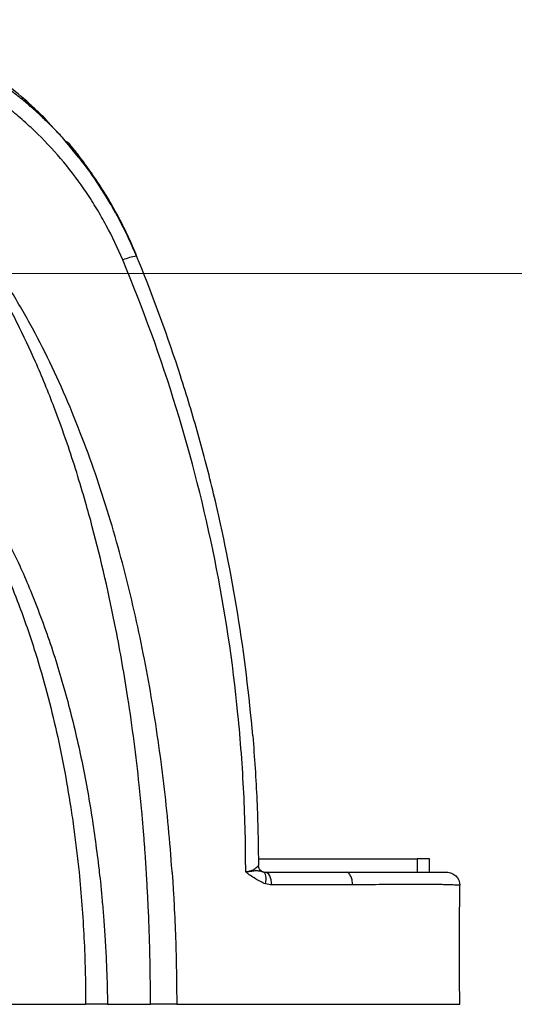
# Model space of a CAD drawing. Units: millimetres. Extents: x 6 to 415, y 5 to 290.
# Drawn here: x 40 to 48, y 249 to 264 of the extents above; entities that cross this region are included whole.
import ezdxf

# ---------------------------------------------------------------- set-up
doc = ezdxf.new("R2010")
doc.units = ezdxf.units.MM
doc.linetypes.add('CENTERX2', pattern=[20.32, 12.7, -2.54, 2.54, -2.54])

msp = doc.modelspace()

# ---------------------------------------------------------------- linework, layer by layer
for p, q in [((40.696641, 262.628601), (40.495427, 262.840839)), ((40.758949, 262.552474), (40.696638, 262.628623)), ((40.940479, 262.330646), (40.846067, 262.446009)), ((43.663343, 251.700917), (46.072471, 251.700917)), ((46.25822, 251.700917), (46.072471, 251.700917)), ((46.072471, 251.700917), (46.072471, 251.500917)), ((46.25822, 251.500917), (46.25822, 251.700917)), ((41.251248, 251.538137), (41.255473, 251.500854)), ((45.096332, 251.307317), (45.093516, 251.307233)), ((41.380316, 249.500917), (42.029659, 249.500917))]:
    msp.add_line(p, q)
at = {"color": 7, "linetype": 'CENTERX2', "lineweight": 0}
msp.add_line((19.0118, 260.56888), (402.214412, 260.56888), dxfattribs=at)
at = {"flags": 128}
for points in [[(42.358958, 251.500917), (42.358337, 251.5098), (42.357715, 251.518684)], [(43.478926, 251.500917), (43.476311, 251.500917), (43.473697, 251.500916)], [(43.478926, 251.500917), (43.478929, 251.505773), (43.478929, 251.506319)]]:
    msp.add_lwpolyline(points, dxfattribs=at)
msp.add_arc((41.970764, 259.908631), 0.937508, 99.2944397, 112.6062812)
for points, knots in [([(40.495427, 262.840839), (40.451191, 262.888335), (40.302017, 263.048499), (40.036497, 263.286043), (39.711064, 263.551975), (39.359816, 263.804272), (38.982516, 264.0409), (38.590714, 264.252716), (38.343134, 264.362304), (38.225639, 264.414311)], [0, 0, 0, 0, 0.064911589, 0.218894973, 0.362323297, 0.499607534, 0.675738494, 0.846114069, 1, 1, 1, 1]), ([(40.696641, 262.6286), (40.672588, 262.654655), (40.624903, 262.706311), (40.552222, 262.781484), (40.479544, 262.854192), (40.406753, 262.924427), (40.333786, 262.992423), (40.260351, 263.058516), (40.186688, 263.12256), (40.078185, 263.213706), (39.933572, 263.328298), (39.750892, 263.461489), (39.567367, 263.584521), (39.383701, 263.6976), (39.199933, 263.801283), (39.016081, 263.896128), (38.832085, 263.982456), (38.648159, 264.061313), (38.524333, 264.108138), (38.46284, 264.131392)], [0, 0, 0, 0, 0.039128556, 0.077572815, 0.11537278, 0.152564499, 0.189182672, 0.225425487, 0.261579876, 0.296889335, 0.381793061, 0.465131136, 0.546321168, 0.625577601, 0.703122743, 0.779158392, 0.853870405, 0.92743115, 1, 1, 1, 1]), ([(41.610389, 260.774108), (41.535611, 260.952649), (41.452554, 261.127021), (41.315348, 261.382182), (41.267508, 261.466169), (41.167564, 261.631974), (41.115395, 261.713942), (40.845543, 262.114987), (40.600604, 262.410227), (40.257376, 262.746557), (40.186861, 262.812173), (40.042004, 262.940023), (39.967434, 263.002417), (39.739508, 263.183031), (39.582424, 263.294379), (39.096076, 263.60178), (38.751826, 263.771385), (38.386558, 263.903965)], [0, 0, 0, 0, 0.125, 0.125, 0.1875, 0.1875, 0.25, 0.25, 0.5, 0.5, 0.5625, 0.5625, 0.625, 0.625, 0.75, 0.75, 1, 1, 1, 1]), ([(40.498742, 262.84408), (40.487316, 262.857234), (40.433002, 262.919763), (40.309943, 263.039127), (40.172858, 263.1613), (40.088317, 263.234639), (40.06668, 263.253409)], [0, 0, 0, 0, 0.099109097, 0.471144791, 0.864647758, 1, 1, 1, 1]), ([(41.819335, 260.833823), (41.746614, 260.996924), (41.60173, 261.321871), (41.335379, 261.78418), (41.058525, 262.198816), (40.851459, 262.443263), (40.758949, 262.552474)], [0, 0, 0, 0, 0.263725767, 0.525424292, 0.787976701, 1, 1, 1, 1]), ([(41.820823, 260.830791), (41.819179, 260.837762), (41.814561, 260.857338), (41.793167, 260.908158), (41.760127, 260.987786), (41.709404, 261.100258), (41.629102, 261.269654), (41.520625, 261.478432), (41.393252, 261.69913), (41.288055, 261.867895), (41.196113, 262.006714), (41.113448, 262.126442), (41.02618, 262.245746), (40.947417, 262.350888), (40.883536, 262.433472), (40.835513, 262.493666), (40.806799, 262.527496), (40.79352, 262.541714), (40.781358, 262.553468), (40.768955, 262.56224), (40.760832, 262.564369), (40.759337, 262.560691), (40.761008, 262.556767), (40.761817, 262.554868)], [0, 0, 0, 0, 0.012907201, 0.036247233, 0.082150188, 0.131249422, 0.208879309, 0.342635502, 0.458516529, 0.562944672, 0.619382919, 0.690587771, 0.766044924, 0.824416189, 0.878953856, 0.916461022, 0.932286731, 0.939623969, 0.947077103, 0.963832501, 0.982713426, 0.99163348, 1, 1, 1, 1]), ([(41.968808, 251.500895), (41.964296, 251.574415), (41.955269, 251.721516), (41.939704, 251.94212), (41.921816, 252.174847), (41.896437, 252.468433), (41.852946, 252.908103), (41.785353, 253.481462), (41.672972, 254.268478), (41.483542, 255.35732), (41.257732, 256.344507), (40.999457, 257.2812), (40.811374, 257.886001), (40.555895, 258.595255), (40.306505, 259.204527), (40.013422, 259.830256), (39.761401, 260.302461), (39.557035, 260.646903), (39.425052, 260.855881), (39.305545, 261.034508), (39.200128, 261.183944), (39.110616, 261.30554), (39.055614, 261.376833), (39.031351, 261.408283)], [0, 0, 0, 0, 0.021092657, 0.042202772, 0.063330309, 0.087934485, 0.126590166, 0.189854481, 0.253261093, 0.354273006, 0.506382811, 0.543150779, 0.632723233, 0.687819777, 0.759213985, 0.821378462, 0.885870156, 0.912586444, 0.936195185, 0.956723464, 0.974192081, 0.988614983, 1, 1, 1, 1]), ([(42.357715, 251.518684), (42.326634, 251.960927), (42.285214, 252.401959), (42.18077, 253.281489), (42.117706, 253.720262), (41.968458, 254.593878), (41.882392, 255.028223), (41.68502, 255.891213), (41.573581, 256.320483), (41.322513, 257.169706), (41.183087, 257.589374), (40.871223, 258.416709), (40.698499, 258.825339), (40.410029, 259.423086), (40.309033, 259.61974), (40.095876, 260.007171), (39.98357, 260.198225), (39.628413, 260.758999), (39.368717, 261.115504), (39.075976, 261.447171)], [0, 0, 0, 0, 0.125, 0.125, 0.25, 0.25, 0.375, 0.375, 0.5, 0.5, 0.625, 0.625, 0.75, 0.75, 0.8125, 0.8125, 0.875, 0.875, 1, 1, 1, 1]), ([(43.473721, 251.500917), (43.474069, 251.900824), (43.464483, 252.300461), (43.425467, 253.099188), (43.396009, 253.498043), (43.278244, 254.68585), (43.159902, 255.468541), (42.847632, 257.016036), (42.653396, 257.780782), (42.189008, 259.291694), (41.918764, 260.03783), (41.610389, 260.774108)], [0, 0, 0, 0, 0.125, 0.125, 0.25, 0.25, 0.5, 0.5, 0.75, 0.75, 1, 1, 1, 1]), ([(43.580249, 253.56423), (43.528199, 254.182475), (43.452359, 254.798785), (43.254713, 256.021557), (43.132861, 256.628694), (42.915496, 257.532952), (42.837298, 257.833122), (42.669889, 258.429201), (42.580622, 258.725357), (42.296094, 259.608118), (42.084213, 260.189044), (41.849152, 260.761963)], [0, 0, 0, 0, 0.25, 0.25, 0.5, 0.5, 0.625, 0.625, 0.75, 0.75, 1, 1, 1, 1]), ([(37.598983, 258.995448), (37.619493, 258.982377), (37.660512, 258.956236), (37.721001, 258.915426), (37.780734, 258.873507), (37.839634, 258.830411), (37.897718, 258.786222), (38.061255, 258.657017), (38.316951, 258.425509), (38.640064, 258.070034), (38.878315, 257.760453), (39.049312, 257.513481), (39.209334, 257.26752), (39.400922, 256.943361), (39.698432, 256.374447), (39.943246, 255.8078), (40.14637, 255.2533), (40.35752, 254.61975), (40.605966, 253.69846), (40.780562, 252.778895), (40.871432, 252.153698), (40.913301, 251.827726), (40.936443, 251.609853), (40.948014, 251.50092)], [0, 0, 0, 0, 0.008634221, 0.017268348, 0.025903527, 0.034541221, 0.043178681, 0.051813655, 0.108537564, 0.165371981, 0.222174111, 0.247094037, 0.272015239, 0.326343667, 0.380701704, 0.499869336, 0.545091608, 0.590318534, 0.736890876, 0.883363008, 0.922237944, 0.961120337, 1, 1, 1, 1]), ([(39.818972, 256.591067), (39.856544, 256.523284), (40.011311, 256.244077), (40.251986, 255.683965), (40.538116, 254.916115), (40.784962, 254.085318), (40.984129, 253.243725), (41.14253, 252.394211), (41.215022, 251.823392), (41.251248, 251.538144)], [0, 0, 0, 0, 0.0440135869, 0.1812983986, 0.3455887331, 0.509409611, 0.6731828969, 0.8366838137, 1, 1, 1, 1]), ([(43.580249, 253.56423), (43.607672, 253.238505), (43.628686, 252.910958), (43.657543, 252.25601), (43.665423, 251.928352), (43.666751, 251.600512)], [0, 0, 0, 0, 0.5, 0.5, 1, 1, 1, 1]), ([(40.948014, 251.500917), (40.964835, 251.334786), (40.97949, 251.168492), (41.004561, 250.835582), (41.014977, 250.66894), (41.031622, 250.335429), (41.03785, 250.168588), (41.044074, 249.91827), (41.045629, 249.834817), (41.047184, 249.709619), (41.047573, 249.667883), (41.047962, 249.605275), (41.048059, 249.584405), (41.048189, 249.542662), (41.048221, 249.52179), (41.048221, 249.500917)], [0, 0, 0, 0, 0.25, 0.25, 0.5, 0.5, 0.75, 0.75, 0.875, 0.875, 0.9375, 0.9375, 0.96875, 0.96875, 1, 1, 1, 1]), ([(41.255471, 251.500854), (41.262609, 251.435527), (41.278043, 251.294263), (41.299859, 251.066095), (41.321771, 250.805663), (41.342738, 250.507988), (41.360521, 250.18344), (41.373956, 249.84254), (41.378196, 249.614879), (41.380318, 249.500917)], [0, 0, 0, 0, 0.098345117, 0.212662976, 0.343016209, 0.489467431, 0.659232378, 0.829420769, 1, 1, 1, 1]), ([(42.029648, 249.500917), (42.029759, 249.514368), (42.029925, 249.534368), (42.03005, 249.560927), (42.029676, 249.581251), (42.029794, 249.614995), (42.029681, 249.669176), (42.029509, 249.74313), (42.02884, 249.877769), (42.025962, 250.126865), (42.017564, 250.481041), (42.00374, 250.853543), (41.986997, 251.184502), (41.975582, 251.383406), (41.969847, 251.483343)], [0, 0, 0, 0, 0.020341308, 0.030246052, 0.040159315, 0.051079774, 0.081274412, 0.122093632, 0.16291689, 0.284882975, 0.498806893, 0.698657187, 0.848594413, 1, 1, 1, 1]), ([(42.358958, 251.500917), (42.361803, 251.459312), (42.367491, 251.376105), (42.375326, 251.251251), (42.38265, 251.126375), (42.396185, 250.876554), (42.412403, 250.501585), (42.423185, 250.084704), (42.426969, 249.792825), (42.427972, 249.635238), (42.42822, 249.551832), (42.428221, 249.51013), (42.428221, 249.500917)], [0, 0, 0, 0, 0.062503917, 0.125004428, 0.187502926, 0.25000019, 0.499999186, 0.749997814, 0.874993822, 0.937494963, 0.986192681, 1, 1, 1, 1]), ([(43.775445, 251.323137), (43.748287, 251.332163), (43.722272, 251.344428), (43.671179, 251.371572), (43.64608, 251.386412), (43.596005, 251.416315), (43.570955, 251.43133), (43.534575, 251.45618), (43.522648, 251.464843), (43.50539, 251.479045), (43.499733, 251.483991), (43.488808, 251.494483), (43.483194, 251.499703), (43.478929, 251.506319)], [0, 0, 0, 0, 0.25, 0.25, 0.5, 0.5, 0.75, 0.75, 0.875, 0.875, 0.9375, 0.9375, 1, 1, 1, 1]), ([(43.478942, 251.506318), (43.479085, 251.506827), (43.479383, 251.507881), (43.479678, 251.509229), (43.480064, 251.51044), (43.480598, 251.510595), (43.480843, 251.510667)], [0, 0, 0, 0, 0.310058794, 0.642121336, 0.835773091, 1, 1, 1, 1]), ([(43.480841, 251.510667), (43.480723, 251.510416), (43.481307, 251.51059), (43.481789, 251.510565), (43.48251, 251.510538), (43.483231, 251.510522), (43.484669, 251.510494), (43.485626, 251.510484), (43.488487, 251.510466), (43.490384, 251.510473), (43.496043, 251.510542), (43.499766, 251.510655), (43.51079, 251.511228), (43.517945, 251.511896), (43.538913, 251.514174), (43.552079, 251.516113), (43.589799, 251.521182), (43.612818, 251.523461), (43.655453, 251.523812), (43.674509, 251.52192), (43.699425, 251.517077), (43.707099, 251.515134), (43.717932, 251.511863), (43.721434, 251.510715), (43.728352, 251.508366), (43.731667, 251.507197), (43.73525, 251.506008)], [0, 0, 0, 0, 0.001953125, 0.001953125, 0.00390625, 0.0078125, 0.0078125, 0.015625, 0.015625, 0.03125, 0.03125, 0.0625, 0.0625, 0.125, 0.125, 0.25, 0.25, 0.5, 0.5, 0.75, 0.75, 0.875, 0.875, 0.9375, 0.9375, 1, 1, 1, 1]), ([(43.480843, 251.510669), (43.487821, 251.510939), (43.50139, 251.511463), (43.520643, 251.514143), (43.539281, 251.518432), (43.561734, 251.525453), (43.589236, 251.537542), (43.618244, 251.554901), (43.640282, 251.57214), (43.654085, 251.58558), (43.661787, 251.593897), (43.666016, 251.599185), (43.666513, 251.600084), (43.666751, 251.600512)], [0, 0, 0, 0, 0.06012223, 0.116906534, 0.176455234, 0.241038876, 0.350786705, 0.496372501, 0.646381282, 0.752377341, 0.84239419, 0.924770305, 1, 1, 1, 1]), ([(43.73525, 251.506008), (43.715807, 251.512461), (43.697117, 251.526007), (43.672516, 251.561165), (43.666825, 251.58204), (43.666751, 251.600512)], [0, 0, 0, 0, 0.5, 0.5, 1, 1, 1, 1]), ([(43.73525, 251.506008), (43.737729, 251.505247), (43.742972, 251.503638), (43.750859, 251.502091), (43.758885, 251.501093), (43.764128, 251.500976), (43.76675, 251.500917)], [0, 0, 0, 0, 0.236359772, 0.500001251, 0.749997105, 1, 1, 1, 1]), ([(43.775445, 251.323137), (43.785445, 251.367145), (43.786987, 251.410426), (43.772474, 251.476456), (43.756471, 251.498965), (43.73525, 251.506008)], [0, 0, 0, 0, 0.5, 0.5, 1, 1, 1, 1]), ([(43.869561, 251.307898), (43.868642, 251.359063), (43.857155, 251.409222), (43.819269, 251.48035), (43.793084, 251.500917), (43.76675, 251.500917)], [0, 0, 0, 0, 0.5, 0.5, 1, 1, 1, 1]), ([(44.995498, 251.500917), (45.071818, 251.500917), (45.145977, 251.500917), (45.289712, 251.500917), (45.35898, 251.500917), (45.55743, 251.500917), (45.678024, 251.500917), (45.84153, 251.500917), (45.893347, 251.500917), (45.989457, 251.500917), (46.033727, 251.500917), (46.15554, 251.500917), (46.222106, 251.500917), (46.29938, 251.500917), (46.321278, 251.500917), (46.35661, 251.500917), (46.372271, 251.500917), (46.416571, 251.500917), (46.441119, 251.500917), (46.499881, 251.500917), (46.519049, 251.500917), (46.518061, 251.500917)], [0, 0, 0, 0, 0.0625, 0.0625, 0.125, 0.125, 0.25, 0.25, 0.3125, 0.3125, 0.375, 0.375, 0.5, 0.5, 0.5625, 0.5625, 0.625, 0.625, 0.75, 0.75, 1, 1, 1, 1]), ([(45.093515, 251.307233), (45.093115, 251.333102), (45.090282, 251.358306), (45.080087, 251.40532), (45.072762, 251.426715), (45.054746, 251.46233), (45.044015, 251.476624), (45.020607, 251.495958), (45.008165, 251.500917), (44.995498, 251.500917)], [0, 0, 0, 0, 0.25, 0.25, 0.5, 0.5, 0.75, 0.75, 1, 1, 1, 1]), ([(46.518061, 251.500917), (46.544472, 251.500917), (46.570387, 251.495722), (46.618807, 251.475666), (46.640984, 251.460825), (46.696329, 251.405519), (46.718062, 251.353739), (46.718062, 251.300917)], [0, 0, 0, 0, 0.25, 0.25, 0.5, 0.5, 1, 1, 1, 1]), ([(46.718062, 251.300917), (46.719098, 251.301892), (46.698336, 251.303179), (46.634855, 251.305527), (46.608343, 251.306373), (46.568463, 251.307502), (46.560149, 251.307731), (46.542846, 251.308193), (46.534028, 251.308531), (46.503825, 251.309716), (46.479331, 251.310418), (46.394344, 251.31223), (46.322302, 251.313072), (46.191683, 251.313774), (46.144374, 251.313915), (46.041951, 251.314003), (45.987064, 251.313952), (45.814069, 251.313508), (45.68686, 251.31282), (45.478002, 251.311206), (45.40517, 251.31057), (45.291957, 251.309463), (45.253643, 251.30907), (45.175858, 251.308232), (45.136183, 251.307785), (45.096331, 251.307317)], [0, 0, 0, 0, 0.25, 0.25, 0.375, 0.375, 0.40625, 0.40625, 0.4375, 0.4375, 0.5, 0.5, 0.625, 0.625, 0.6875, 0.6875, 0.75, 0.75, 0.875, 0.875, 0.9375, 0.9375, 0.96875, 0.96875, 1, 1, 1, 1]), ([(46.718062, 249.498495), (46.717949, 249.532594), (46.717729, 249.59888), (46.716223, 249.703291), (46.714474, 249.811846), (46.71322, 249.942044), (46.713092, 250.08981), (46.713595, 250.247982), (46.713794, 250.432051), (46.71377, 250.644876), (46.715389, 250.882179), (46.717615, 251.095848), (46.717885, 251.234063), (46.718016, 251.30107)], [0, 0, 0, 0, 0.081298126, 0.158037035, 0.226817985, 0.287586516, 0.364657219, 0.442195742, 0.519650375, 0.634747322, 0.752751773, 0.880135357, 1, 1, 1, 1]), ([(36.14822, 249.500917), (36.206016, 249.500917), (36.321572, 249.500917), (36.494838, 249.500917), (36.667976, 249.500917), (36.840987, 249.500917), (37.01387, 249.500917), (37.186626, 249.500917), (37.502809, 249.500917), (37.960501, 249.500917), (38.55942, 249.500917), (39.153373, 249.500917), (39.746336, 249.500917), (40.332701, 249.500917), (40.766627, 249.500917), (41.002845, 249.500917), (41.048222, 249.500917)], [0, 0, 0, 0, 0.034824235, 0.069626544, 0.104410654, 0.139180295, 0.173939204, 0.208691119, 0.243439783, 0.364883253, 0.485536911, 0.607195721, 0.72762654, 0.850293464, 0.971241749, 1, 1, 1, 1]), ([(41.380318, 249.500917), (41.373407, 249.500917), (41.359625, 249.500917), (41.337114, 249.500917), (41.31336, 249.500917), (41.288226, 249.500917), (41.261748, 249.500917), (41.224892, 249.500917), (41.176161, 249.500917), (41.114067, 249.500917), (41.070218, 249.500917), (41.048221, 249.500917)], [0, 0, 0, 0, 0.084002872, 0.167505166, 0.250745802, 0.333965954, 0.417406974, 0.501308309, 0.667728208, 0.833322001, 1, 1, 1, 1]), ([(42.428221, 249.500917), (42.417818, 249.500917), (42.397075, 249.500917), (42.36513, 249.500917), (42.332742, 249.500917), (42.299843, 249.500917), (42.266451, 249.500917), (42.221445, 249.500917), (42.16476, 249.500917), (42.0966, 249.500917), (42.052018, 249.500917), (42.029648, 249.500917)], [0, 0, 0, 0, 0.083746264, 0.16698261, 0.249956867, 0.332919214, 0.416119938, 0.499807185, 0.66669197, 0.832753579, 1, 1, 1, 1]), ([(42.428228, 249.500917), (42.469209, 249.500917), (42.550947, 249.500917), (42.67236, 249.500917), (42.792463, 249.500917), (42.911197, 249.500917), (43.028578, 249.500917), (43.150695, 249.500917), (43.277568, 249.500917), (43.409184, 249.500917), (43.53974, 249.500917), (43.705565, 249.500917), (43.923227, 249.500917), (44.275329, 249.500917), (44.722454, 249.500917), (45.077028, 249.500917), (45.252196, 249.500917)], [0, 0, 0, 0, 0.04186228, 0.083496889, 0.12490967, 0.166106561, 0.207093591, 0.247876886, 0.29488811, 0.341890493, 0.388899914, 0.43591289, 0.521500792, 0.623944309, 0.814218819, 1, 1, 1, 1]), ([(45.252417, 249.500917), (45.410974, 249.500917), (45.709352, 249.500917), (46.083938, 249.500917), (46.368555, 249.500917), (46.486387, 249.500917), (46.554203, 249.500917), (46.609052, 249.500917), (46.691578, 249.500917), (46.718078, 249.500917), (46.718062, 249.500917)], [0, 0, 0, 0, 0.138520557, 0.277041114, 0.415561671, 0.554082228, 0.554082228, 0.665561671, 0.777041114, 1, 1, 1, 1])]:
    msp.add_open_spline(points, degree=3, knots=knots)
for points in [[(41.849152, 260.761963), (41.83926, 260.785929), (41.829326, 260.809885), (41.819349, 260.833831)], [(41.969845, 251.483341), (41.969501, 251.489192), (41.969155, 251.495043), (41.968808, 251.500895)], [(43.76675, 251.500917), (44.17294, 251.500917), (44.582647, 251.500917), (44.995498, 251.500917)], [(43.869561, 251.307898), (43.837804, 251.307899), (43.806119, 251.312944), (43.775445, 251.323137)], [(45.093515, 251.307233), (44.682288, 251.307591), (44.274146, 251.307889), (43.869561, 251.307898)]]:
    msp.add_open_spline(points, degree=3)

doc.saveas('drawing.dxf')
